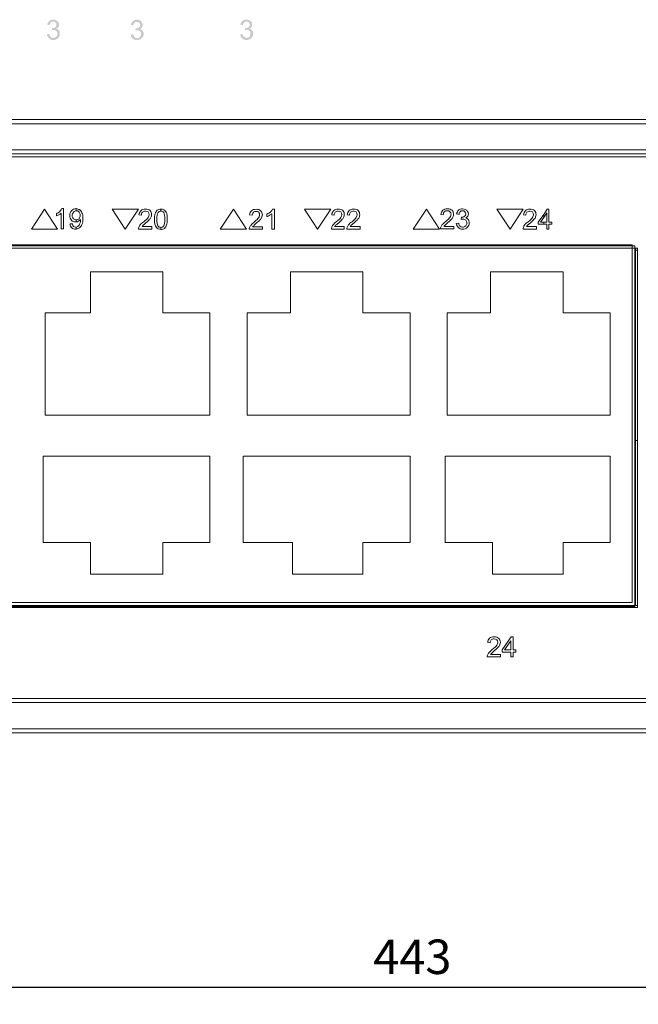
# Model space of a CAD drawing. Units: millimetres. Extents: x 89 to 1896, y 111 to 787.
# Drawn here: x 929 to 974, y 111 to 182 of the extents above; entities that cross this region are included whole.
import ezdxf

# ---------------------------------------------------------------- set-up
doc = ezdxf.new("R2010")
doc.units = ezdxf.units.MM
doc.header["$LTSCALE"] = 5
doc.header["$PDSIZE"] = -1
doc.layers.add('DIM', color=3, linetype='Continuous', lineweight=0)
doc.layers.add('レイヤー 1', color=7, linetype='Continuous')
doc.styles.get("Standard").update_dxf_attribs({"font": 'txt.shx', "bigfont": 'bigfont.shx'})
doc.dimstyles.new('ISO-25', dxfattribs={"dimtxt": 2.5, "dimasz": 2.5, "dimexe": 1.25, "dimexo": 0.625, "dimtad": 1, "dimtxsty": 'Standard', "dimblk": 'OPEN30', "dimcen": 2.5, "dimclrd": 256, "dimclre": 256, "dimclrt": 256, "dimadec": 0, "dimazin": 0, "dimtfac": 1, "dimtmove": 0, "dimatfit": 3, "dimfxl": 1, "dimtfillclr": 256, "dimarcsym": 0})

# ---------------------------------------------------------------- blocks, each defined once
blk = doc.blocks.new('_OPEN30')
at = {"color": 0, "linetype": 'ByBlock', "lineweight": -2}
for p, q in [((-1, 0.267949), (0, 0)), ((0, 0), (-1, -0.267949)), ((0, 0), (-1, 0))]:
    blk.add_line(p, q, dxfattribs=at)
blk = doc.blocks.new('*D146')
at = {"layer": 'Defpoints', "color": 0, "transparency": 16777216}
for p in [(1179.345, 132.485), (736.345, 131.486), (1179.345, 112.049)]:
    blk.add_point(p, dxfattribs=at)
at = {"layer": 'DIM', "lineweight": -2, "transparency": 16777216}
for p, q in [((1179.345, 131.86), (1179.345, 110.799)), ((736.345, 130.861), (736.345, 110.799)), ((738.845, 112.049), (1176.845, 112.049))]:
    blk.add_line(p, q, dxfattribs=at)
at = {"layer": 'DIM', "lineweight": -2, "transparency": 16777216, "xscale": 2.5, "yscale": 2.5, "zscale": 2.5, "rotation": 180}
blk.add_blockref('_OPEN30', (736.345, 112.049), dxfattribs=at)
at = {"layer": 'DIM', "lineweight": -2, "transparency": 16777216, "xscale": 2.5, "yscale": 2.5, "zscale": 2.5}
blk.add_blockref('_OPEN30', (1179.345, 112.049), dxfattribs=at)
at = {"layer": 'DIM', "lineweight": 5, "transparency": 16777216, "insert": (957.845, 113.924), "char_height": 2.5, "attachment_point": 5}
blk.add_mtext('443', dxfattribs=at)

msp = doc.modelspace()

# ---------------------------------------------------------------- hatches: boundary and pattern name
at = {"layer": 'レイヤー 1', "lineweight": 5}
h = msp.add_hatch(color=256, dxfattribs=at)
h.dxf.hatch_style = 2
edge = h.paths.add_edge_path()
edge.add_spline(control_points=[(931.315, 181.152), (931.315, 181.152), (931.493, 181.177), (931.493, 181.177), (931.518, 181.075), (931.543, 180.999), (931.594, 180.974), (931.645, 180.923), (931.696, 180.897), (931.772, 180.897), (931.873, 180.897), (931.924, 180.923), (932, 180.974), (932.051, 181.05), (932.077, 181.101), (932.077, 181.202), (932.077, 181.279), (932.051, 181.355), (932, 181.405), (931.949, 181.456), (931.873, 181.482), (931.797, 181.482), (931.772, 181.482), (931.721, 181.482), (931.67, 181.456), (931.67, 181.456), (931.696, 181.608), (931.696, 181.608), (931.696, 181.608), (931.721, 181.608), (931.721, 181.608), (931.797, 181.608), (931.848, 181.634), (931.924, 181.659), (931.975, 181.71), (932, 181.761), (932, 181.862), (932, 181.913), (932, 181.964), (931.949, 182.015), (931.899, 182.066), (931.848, 182.091), (931.772, 182.091), (931.696, 182.091), (931.645, 182.066), (931.594, 182.015), (931.543, 181.964), (931.518, 181.913), (931.518, 181.812), (931.518, 181.812), (931.34, 181.862), (931.34, 181.862), (931.365, 181.964), (931.416, 182.066), (931.493, 182.117), (931.569, 182.193), (931.645, 182.218), (931.772, 182.218), (931.848, 182.218), (931.924, 182.218), (932, 182.167), (932.051, 182.142), (932.102, 182.091), (932.153, 182.04), (932.178, 181.989), (932.204, 181.913), (932.204, 181.837), (932.204, 181.786), (932.178, 181.736), (932.153, 181.685), (932.102, 181.634), (932.051, 181.583), (932, 181.558), (932.077, 181.532), (932.153, 181.507), (932.204, 181.431), (932.229, 181.38), (932.255, 181.304), (932.255, 181.202), (932.255, 181.075), (932.229, 180.974), (932.127, 180.872), (932.026, 180.796), (931.924, 180.745), (931.772, 180.745), (931.645, 180.745), (931.543, 180.796), (931.467, 180.872), (931.391, 180.948), (931.34, 181.025), (931.315, 181.152)], knot_values=[0, 0, 0, 0, 0.352778, 0.352778, 0.352778, 0.705556, 0.705556, 0.705556, 1.058334, 1.058334, 1.058334, 1.411112, 1.411112, 1.411112, 1.76389, 1.76389, 1.76389, 2.116668, 2.116668, 2.116668, 2.469446, 2.469446, 2.469446, 2.822224, 2.822224, 2.822224, 3.175002, 3.175002, 3.175002, 3.52778, 3.52778, 3.52778, 3.880558, 3.880558, 3.880558, 4.233336, 4.233336, 4.233336, 4.586114, 4.586114, 4.586114, 4.938892, 4.938892, 4.938892, 5.29167, 5.29167, 5.29167, 5.644448, 5.644448, 5.644448, 5.997226, 5.997226, 5.997226, 6.350004, 6.350004, 6.350004, 6.702782, 6.702782, 6.702782, 7.05556, 7.05556, 7.05556, 7.408338, 7.408338, 7.408338, 7.761116, 7.761116, 7.761116, 8.113894, 8.113894, 8.113894, 8.466672, 8.466672, 8.466672, 8.81945, 8.81945, 8.81945, 9.172228, 9.172228, 9.172228, 9.525006, 9.525006, 9.525006, 9.877784, 9.877784, 9.877784, 10.230562, 10.230562, 10.230562, 10.58334, 10.58334, 10.58334, 10.58334], degree=3, periodic=0)
edge.add_line((931.315, 181.152), (931.315, 181.152))
h = msp.add_hatch(color=256, dxfattribs=at)
h.dxf.hatch_style = 2
edge = h.paths.add_edge_path()
edge.add_spline(control_points=[(937.409, 181.152), (937.409, 181.152), (937.587, 181.152), (937.587, 181.152), (937.587, 181.075), (937.637, 180.999), (937.689, 180.948), (937.714, 180.897), (937.79, 180.872), (937.866, 180.872), (937.942, 180.872), (938.019, 180.897), (938.07, 180.974), (938.12, 181.025), (938.145, 181.101), (938.145, 181.177), (938.145, 181.253), (938.12, 181.329), (938.07, 181.38), (938.019, 181.431), (937.942, 181.456), (937.866, 181.456), (937.841, 181.456), (937.79, 181.456), (937.739, 181.431), (937.739, 181.431), (937.765, 181.608), (937.765, 181.608), (937.79, 181.583), (937.79, 181.583), (937.79, 181.583), (937.866, 181.583), (937.942, 181.608), (937.993, 181.659), (938.07, 181.685), (938.095, 181.761), (938.095, 181.837), (938.095, 181.913), (938.07, 181.964), (938.019, 181.989), (937.968, 182.04), (937.917, 182.066), (937.841, 182.066), (937.79, 182.066), (937.714, 182.04), (937.689, 181.989), (937.637, 181.964), (937.612, 181.888), (937.587, 181.812), (937.587, 181.812), (937.409, 181.837), (937.409, 181.837), (937.434, 181.964), (937.486, 182.04), (937.562, 182.117), (937.637, 182.167), (937.739, 182.218), (937.841, 182.218), (937.917, 182.218), (937.993, 182.193), (938.07, 182.167), (938.145, 182.117), (938.196, 182.066), (938.222, 182.015), (938.247, 181.964), (938.272, 181.888), (938.272, 181.837), (938.272, 181.761), (938.247, 181.71), (938.222, 181.659), (938.196, 181.608), (938.145, 181.558), (938.07, 181.532), (938.145, 181.532), (938.222, 181.482), (938.272, 181.405), (938.323, 181.355), (938.348, 181.279), (938.348, 181.177), (938.348, 181.05), (938.298, 180.948), (938.196, 180.872), (938.12, 180.771), (937.993, 180.745), (937.866, 180.745), (937.739, 180.745), (937.637, 180.771), (937.536, 180.847), (937.46, 180.923), (937.409, 181.025), (937.409, 181.152)], knot_values=[0, 0, 0, 0, 0.352778, 0.352778, 0.352778, 0.705556, 0.705556, 0.705556, 1.058334, 1.058334, 1.058334, 1.411112, 1.411112, 1.411112, 1.76389, 1.76389, 1.76389, 2.116668, 2.116668, 2.116668, 2.469446, 2.469446, 2.469446, 2.822224, 2.822224, 2.822224, 3.175002, 3.175002, 3.175002, 3.52778, 3.52778, 3.52778, 3.880558, 3.880558, 3.880558, 4.233336, 4.233336, 4.233336, 4.586114, 4.586114, 4.586114, 4.938892, 4.938892, 4.938892, 5.29167, 5.29167, 5.29167, 5.644448, 5.644448, 5.644448, 5.997226, 5.997226, 5.997226, 6.350004, 6.350004, 6.350004, 6.702782, 6.702782, 6.702782, 7.05556, 7.05556, 7.05556, 7.408338, 7.408338, 7.408338, 7.761116, 7.761116, 7.761116, 8.113894, 8.113894, 8.113894, 8.466672, 8.466672, 8.466672, 8.81945, 8.81945, 8.81945, 9.172228, 9.172228, 9.172228, 9.525006, 9.525006, 9.525006, 9.877784, 9.877784, 9.877784, 10.230562, 10.230562, 10.230562, 10.58334, 10.58334, 10.58334, 10.58334], degree=3, periodic=0)
edge.add_line((937.409, 181.152), (937.409, 181.152))
h = msp.add_hatch(color=256, dxfattribs=at)
h.dxf.hatch_style = 2
edge = h.paths.add_edge_path()
edge.add_spline(control_points=[(945.358, 181.152), (945.358, 181.152), (945.51, 181.177), (945.51, 181.177), (945.536, 181.075), (945.586, 180.999), (945.637, 180.974), (945.662, 180.923), (945.738, 180.897), (945.815, 180.897), (945.891, 180.897), (945.967, 180.923), (946.018, 180.974), (946.068, 181.05), (946.094, 181.126), (946.094, 181.202), (946.094, 181.279), (946.068, 181.355), (946.018, 181.405), (945.967, 181.456), (945.891, 181.482), (945.815, 181.482), (945.789, 181.482), (945.738, 181.482), (945.687, 181.456), (945.687, 181.456), (945.713, 181.608), (945.713, 181.608), (945.738, 181.608), (945.738, 181.608), (945.738, 181.608), (945.815, 181.608), (945.891, 181.634), (945.942, 181.659), (946.018, 181.71), (946.043, 181.761), (946.043, 181.862), (946.043, 181.913), (946.018, 181.964), (945.967, 182.015), (945.916, 182.066), (945.865, 182.091), (945.789, 182.091), (945.738, 182.091), (945.662, 182.066), (945.637, 182.015), (945.586, 181.964), (945.56, 181.913), (945.536, 181.812), (945.536, 181.812), (945.358, 181.862), (945.358, 181.862), (945.383, 181.964), (945.434, 182.066), (945.51, 182.117), (945.586, 182.193), (945.687, 182.218), (945.789, 182.218), (945.865, 182.218), (945.942, 182.218), (946.018, 182.167), (946.068, 182.142), (946.119, 182.091), (946.17, 182.04), (946.195, 181.989), (946.221, 181.913), (946.221, 181.862), (946.221, 181.786), (946.195, 181.736), (946.17, 181.685), (946.145, 181.634), (946.094, 181.583), (946.018, 181.558), (946.094, 181.532), (946.17, 181.507), (946.221, 181.431), (946.272, 181.38), (946.297, 181.304), (946.297, 181.202), (946.297, 181.075), (946.246, 180.974), (946.145, 180.872), (946.068, 180.796), (945.942, 180.745), (945.815, 180.745), (945.687, 180.745), (945.56, 180.796), (945.484, 180.872), (945.408, 180.948), (945.358, 181.025), (945.358, 181.152)], knot_values=[0, 0, 0, 0, 0.352778, 0.352778, 0.352778, 0.705556, 0.705556, 0.705556, 1.058334, 1.058334, 1.058334, 1.411112, 1.411112, 1.411112, 1.76389, 1.76389, 1.76389, 2.116668, 2.116668, 2.116668, 2.469446, 2.469446, 2.469446, 2.822224, 2.822224, 2.822224, 3.175002, 3.175002, 3.175002, 3.52778, 3.52778, 3.52778, 3.880558, 3.880558, 3.880558, 4.233336, 4.233336, 4.233336, 4.586114, 4.586114, 4.586114, 4.938892, 4.938892, 4.938892, 5.29167, 5.29167, 5.29167, 5.644448, 5.644448, 5.644448, 5.997226, 5.997226, 5.997226, 6.350004, 6.350004, 6.350004, 6.702782, 6.702782, 6.702782, 7.05556, 7.05556, 7.05556, 7.408338, 7.408338, 7.408338, 7.761116, 7.761116, 7.761116, 8.113894, 8.113894, 8.113894, 8.466672, 8.466672, 8.466672, 8.81945, 8.81945, 8.81945, 9.172228, 9.172228, 9.172228, 9.525006, 9.525006, 9.525006, 9.877784, 9.877784, 9.877784, 10.230562, 10.230562, 10.230562, 10.58334, 10.58334, 10.58334, 10.58334], degree=3, periodic=0)
edge.add_line((945.358, 181.152), (945.358, 181.152))

# ---------------------------------------------------------------- linework, layer by layer
for p, q in [((737.344, 174.976), (1177.345, 174.976)), ((737.344, 174.676), (1069.564, 174.676)), ((769.963, 172.776), (1064.371, 172.776)), ((769.963, 172.476), (1064.371, 172.476)), ((930.192, 167.019), (931.146, 168.479)), ((931.146, 168.479), (932.1, 167.019)), ((936.058, 168.476), (937.967, 168.476)), ((937.012, 167.016), (936.058, 168.476)), ((937.967, 168.476), (937.012, 167.016)), ((943.902, 167.019), (944.857, 168.479)), ((944.857, 168.479), (945.811, 167.019)), ((950.013, 168.476), (951.922, 168.476)), ((950.968, 167.016), (950.013, 168.476)), ((951.922, 168.476), (950.968, 167.016)), ((957.908, 167.019), (958.863, 168.479)), ((958.863, 168.479), (959.817, 167.019)), ((963.99, 168.476), (965.899, 168.476)), ((964.944, 167.016), (963.99, 168.476)), ((965.899, 168.476), (964.944, 167.016)), ((966.975, 167.536), (967.382, 168.095)), ((967.382, 167.866), (967.153, 167.536)), ((967.382, 168.095), (967.636, 168.476)), ((967.61, 168.197), (967.382, 167.866)), ((967.382, 167.866), (967.382, 168.095)), ((967.382, 168.095), (967.382, 167.866)), ((967.61, 167.536), (967.61, 168.197)), ((967.636, 168.476), (967.762, 168.476)), ((967.762, 168.476), (967.762, 167.536)), ((966.975, 167.384), (966.975, 167.536)), ((967.382, 167.384), (966.975, 167.384)), ((967.153, 167.536), (967.382, 167.536)), ((967.382, 167.384), (967.382, 167.536)), ((967.382, 167.536), (967.61, 167.536)), ((967.382, 167.536), (967.382, 167.384)), ((967.61, 167.384), (967.382, 167.384)), ((967.382, 167.384), (967.382, 167.384)), ((967.61, 167.028), (967.61, 167.384)), ((967.762, 167.536), (967.966, 167.536)), ((967.966, 167.384), (967.762, 167.384)), ((967.762, 167.384), (967.762, 167.028)), ((967.966, 167.536), (967.966, 167.384)), ((932.1, 167.019), (930.192, 167.019)), ((945.811, 167.019), (943.902, 167.019)), ((959.817, 167.019), (957.908, 167.019)), ((967.762, 167.028), (967.61, 167.028)), ((886.056, 165.805), (973.986, 165.805)), ((886.056, 165.805), (973.986, 165.805)), ((886.084, 165.878), (973.814, 165.878)), ((973.814, 165.878), (973.814, 139.934)), ((973.986, 165.805), (973.986, 139.66)), ((973.986, 165.805), (973.986, 139.66)), ((973.986, 139.66), (886.056, 139.66)), ((973.986, 139.66), (886.056, 139.66)), ((973.814, 139.934), (886.084, 139.934)), ((964.368, 136.514), (965.025, 137.448)), ((964.993, 137.164), (964.542, 136.514)), ((964.993, 136.514), (964.993, 137.164)), ((965.025, 137.448), (965.17, 137.448)), ((965.17, 137.448), (965.17, 136.514)), ((964.368, 136.352), (964.368, 136.514)), ((964.542, 136.514), (964.993, 136.514)), ((965.17, 136.514), (965.365, 136.514)), ((965.365, 136.514), (965.365, 136.352)), ((964.993, 136.352), (964.368, 136.352)), ((964.993, 136.007), (964.993, 136.352)), ((965.17, 136.007), (964.993, 136.007)), ((965.365, 136.352), (965.17, 136.352)), ((965.17, 136.352), (965.17, 136.007)), ((1064.37, 132.985), (740.843, 132.985)), ((1064.37, 132.685), (740.843, 132.685)), ((737.344, 130.785), (1069.564, 130.785)), ((737.344, 130.486), (1177.345, 130.486))]:
    msp.add_line(p, q, dxfattribs=at)
for points in [[(886.071, 165.642), (974.192, 165.642)], [(974.049, 139.732), (974.049, 165.642)], [(974.049, 165.499), (974.192, 165.499)], [(974.192, 165.642), (974.192, 139.59)], [(934.473, 163.934), (934.473, 160.944)], [(939.74, 163.934), (934.473, 163.934)], [(939.74, 160.944), (939.74, 163.934)], [(948.994, 163.934), (948.994, 160.944)], [(954.261, 163.934), (948.994, 163.934)], [(954.261, 160.944), (954.261, 163.934)], [(963.515, 163.934), (963.515, 160.944)], [(968.782, 163.934), (963.515, 163.934)], [(968.782, 160.944), (968.782, 163.934)], [(931.199, 160.944), (931.199, 153.541)], [(934.473, 160.944), (931.199, 160.944)], [(943.157, 160.944), (939.74, 160.944)], [(943.157, 153.541), (943.157, 160.944)], [(945.862, 160.944), (945.862, 153.541)], [(948.994, 160.944), (945.862, 160.944)], [(957.678, 160.944), (954.261, 160.944)], [(957.678, 153.541), (957.678, 160.944)], [(960.383, 160.944), (960.383, 153.541)], [(963.515, 160.944), (960.383, 160.944)], [(972.198, 160.944), (968.782, 160.944)], [(972.198, 153.541), (972.198, 160.944)], [(931.199, 153.541), (943.157, 153.541)], [(945.862, 153.541), (957.678, 153.541)], [(960.383, 153.541), (972.198, 153.541)], [(974.049, 151.69), (974.192, 151.69)], [(931.057, 150.552), (931.057, 144.288)], [(943.157, 150.552), (931.057, 150.552)], [(943.157, 144.288), (943.157, 150.551)], [(945.577, 150.552), (945.577, 144.288)], [(957.678, 150.552), (945.578, 150.552)], [(957.678, 144.288), (957.678, 150.551)], [(960.24, 150.552), (960.24, 144.288)], [(972.198, 150.552), (960.241, 150.552)], [(972.198, 144.288), (972.198, 150.551)], [(931.057, 144.288), (934.473, 144.288)], [(934.473, 144.288), (934.473, 142.01)], [(939.74, 142.01), (939.74, 144.288)], [(939.74, 144.288), (943.157, 144.288)], [(945.577, 144.288), (949.136, 144.288)], [(949.136, 144.288), (949.136, 142.01)], [(954.261, 142.01), (954.261, 144.288)], [(954.261, 144.288), (957.678, 144.288)], [(960.24, 144.288), (963.657, 144.288)], [(963.657, 144.288), (963.657, 142.01)], [(968.782, 144.288), (972.198, 144.288)], [(968.782, 142.01), (968.782, 144.288)], [(934.473, 142.01), (939.74, 142.01)], [(949.136, 142.01), (954.261, 142.01)], [(963.657, 142.01), (968.782, 142.01)], [(886.071, 139.732), (974.049, 139.732), (974.192, 139.732)], [(974.192, 139.59), (886.071, 139.59)]]:
    msp.add_lwpolyline(points, dxfattribs=at)
for points, knots in [([(1065.757, 171.68), (1065.382, 172.055), (1064.874, 172.265), (1064.343, 172.265), (1064.343, 172.265), (770.136, 172.265), (770.136, 172.265)], [14, 14, 14, 14, 15, 15, 15, 16, 16, 16, 16]), ([(933.099, 167.679), (933.023, 167.755), (932.973, 167.882), (932.973, 168.009), (932.973, 168.161), (933.023, 168.288), (933.099, 168.365)], [3, 3, 3, 3, 4, 4, 4, 5, 5, 5, 5]), ([(933.252, 168.263), (933.201, 168.187), (933.15, 168.111), (933.15, 168.009), (933.15, 167.933), (933.176, 167.857), (933.252, 167.781)], [9, 9, 9, 9, 10, 10, 10, 11, 11, 11, 11]), ([(933.658, 167.781), (933.709, 167.857), (933.734, 167.933), (933.734, 168.035), (933.734, 168.136), (933.709, 168.212), (933.658, 168.263)], [9, 9, 9, 9, 10, 10, 10, 11, 11, 11, 11]), ([(933.861, 168.212), (933.912, 168.111), (933.937, 167.984), (933.937, 167.806), (933.937, 167.628), (933.912, 167.476), (933.861, 167.374)], [15, 15, 15, 15, 16, 16, 16, 17, 17, 17, 17]), ([(938.153, 168.374), (938.229, 168.45), (938.331, 168.476), (938.483, 168.476), (938.61, 168.476), (938.712, 168.45), (938.813, 168.374)], [13, 13, 13, 13, 14, 14, 14, 15, 15, 15, 15]), ([(938.661, 168.273), (938.61, 168.298), (938.559, 168.324), (938.483, 168.324), (938.382, 168.324), (938.305, 168.298), (938.255, 168.247)], [8, 8, 8, 8, 9, 9, 9, 10, 10, 10, 10]), ([(938.661, 167.866), (938.712, 167.942), (938.737, 168.019), (938.737, 168.095), (938.737, 168.146), (938.712, 168.222), (938.661, 168.273)], [6, 6, 6, 6, 7, 7, 7, 8, 8, 8, 8]), ([(938.813, 168.374), (938.889, 168.298), (938.915, 168.197), (938.915, 168.069), (938.915, 168.019), (938.915, 167.968), (938.889, 167.917)], [15, 15, 15, 15, 16, 16, 16, 17, 17, 17, 17]), ([(939.397, 168.222), (939.321, 168.146), (939.296, 167.968), (939.296, 167.739), (939.296, 167.511), (939.321, 167.359), (939.372, 167.257)], [6, 6, 6, 6, 7, 7, 7, 8, 8, 8, 8]), ([(939.804, 167.257), (939.854, 167.359), (939.88, 167.511), (939.88, 167.739), (939.88, 167.968), (939.854, 168.146), (939.804, 168.222)], [9, 9, 9, 9, 10, 10, 10, 11, 11, 11, 11]), ([(940.032, 168.095), (940.058, 167.993), (940.058, 167.892), (940.058, 167.739), (940.058, 167.562), (940.032, 167.435), (940.007, 167.333)], [3, 3, 3, 3, 4, 4, 4, 5, 5, 5, 5]), ([(946.178, 168.365), (946.254, 168.441), (946.355, 168.466), (946.508, 168.466), (946.635, 168.466), (946.762, 168.441), (946.838, 168.339)], [13, 13, 13, 13, 14, 14, 14, 15, 15, 15, 15]), ([(946.686, 167.857), (946.736, 167.933), (946.762, 168.009), (946.762, 168.06), (946.762, 168.136), (946.736, 168.212), (946.711, 168.238), (946.66, 168.288), (946.584, 168.314), (946.508, 168.314), (946.406, 168.314), (946.355, 168.288), (946.305, 168.238)], [6, 6, 6, 6, 7, 7, 7, 8, 8, 8, 9, 9, 9, 10, 10, 10, 10]), ([(946.838, 168.339), (946.914, 168.263), (946.965, 168.187), (946.965, 168.06), (946.965, 168.009), (946.94, 167.958), (946.914, 167.908)], [15, 15, 15, 15, 16, 16, 16, 17, 17, 17, 17]), ([(952.146, 168.374), (952.222, 168.45), (952.323, 168.476), (952.475, 168.476), (952.602, 168.476), (952.704, 168.45), (952.806, 168.374)], [13, 13, 13, 13, 14, 14, 14, 15, 15, 15, 15]), ([(952.653, 168.273), (952.602, 168.298), (952.552, 168.324), (952.45, 168.324), (952.374, 168.324), (952.298, 168.298), (952.247, 168.247)], [8, 8, 8, 8, 9, 9, 9, 10, 10, 10, 10]), ([(952.653, 167.866), (952.704, 167.942), (952.729, 168.019), (952.729, 168.095), (952.729, 168.146), (952.704, 168.222), (952.653, 168.273)], [6, 6, 6, 6, 7, 7, 7, 8, 8, 8, 8]), ([(952.806, 168.374), (952.882, 168.298), (952.907, 168.197), (952.907, 168.069), (952.907, 168.019), (952.907, 167.968), (952.882, 167.917)], [15, 15, 15, 15, 16, 16, 16, 17, 17, 17, 17]), ([(953.262, 168.374), (953.339, 168.45), (953.44, 168.476), (953.593, 168.476), (953.72, 168.476), (953.846, 168.45), (953.923, 168.374)], [13, 13, 13, 13, 14, 14, 14, 15, 15, 15, 15]), ([(953.771, 168.273), (953.72, 168.298), (953.669, 168.324), (953.593, 168.324), (953.491, 168.324), (953.415, 168.298), (953.364, 168.247)], [8, 8, 8, 8, 9, 9, 9, 10, 10, 10, 10]), ([(953.771, 167.866), (953.821, 167.942), (953.846, 168.019), (953.846, 168.095), (953.846, 168.146), (953.821, 168.222), (953.771, 168.273)], [6, 6, 6, 6, 7, 7, 7, 8, 8, 8, 8]), ([(953.923, 168.374), (953.999, 168.298), (954.024, 168.197), (954.024, 168.069), (954.024, 168.019), (954.024, 167.968), (953.999, 167.917)], [15, 15, 15, 15, 16, 16, 16, 17, 17, 17, 17]), ([(960.068, 168.39), (960.144, 168.466), (960.246, 168.492), (960.398, 168.492), (960.526, 168.492), (960.652, 168.466), (960.729, 168.39)], [13, 13, 13, 13, 14, 14, 14, 15, 15, 15, 15]), ([(960.576, 168.289), (960.526, 168.339), (960.475, 168.365), (960.398, 168.365), (960.296, 168.365), (960.246, 168.339), (960.17, 168.289)], [8, 8, 8, 8, 9, 9, 9, 10, 10, 10, 10]), ([(960.576, 167.882), (960.627, 167.959), (960.652, 168.035), (960.652, 168.111), (960.652, 168.187), (960.627, 168.238), (960.576, 168.289)], [6, 6, 6, 6, 7, 7, 7, 8, 8, 8, 8]), ([(960.729, 168.39), (960.804, 168.314), (960.83, 168.212), (960.83, 168.111), (960.83, 168.035), (960.83, 167.984), (960.804, 167.933)], [15, 15, 15, 15, 16, 16, 16, 17, 17, 17, 17]), ([(961.211, 168.416), (961.287, 168.466), (961.363, 168.492), (961.49, 168.492), (961.566, 168.492), (961.642, 168.492), (961.693, 168.441)], [18, 18, 18, 18, 19, 19, 19, 20, 20, 20, 20]), ([(961.668, 168.288), (961.617, 168.339), (961.566, 168.364), (961.49, 168.364), (961.414, 168.364), (961.363, 168.339), (961.313, 168.288)], [13, 13, 13, 13, 14, 14, 14, 15, 15, 15, 15]), ([(961.642, 167.958), (961.693, 167.984), (961.719, 168.034), (961.719, 168.136), (961.719, 168.187), (961.719, 168.238), (961.668, 168.288)], [11, 11, 11, 11, 12, 12, 12, 13, 13, 13, 13]), ([(961.846, 168.314), (961.896, 168.263), (961.922, 168.187), (961.922, 168.136), (961.922, 168.06), (961.896, 168.009), (961.871, 167.958)], [21, 21, 21, 21, 22, 22, 22, 23, 23, 23, 23]), ([(966.061, 168.374), (966.137, 168.45), (966.239, 168.476), (966.392, 168.476), (966.518, 168.476), (966.62, 168.45), (966.721, 168.374)], [13, 13, 13, 13, 14, 14, 14, 15, 15, 15, 15]), ([(966.569, 168.273), (966.518, 168.298), (966.467, 168.324), (966.392, 168.324), (966.29, 168.324), (966.214, 168.298), (966.163, 168.247)], [8, 8, 8, 8, 9, 9, 9, 10, 10, 10, 10]), ([(966.569, 167.866), (966.62, 167.942), (966.645, 168.019), (966.645, 168.095), (966.645, 168.146), (966.62, 168.222), (966.569, 168.273)], [6, 6, 6, 6, 7, 7, 7, 8, 8, 8, 8]), ([(966.721, 168.374), (966.797, 168.298), (966.823, 168.197), (966.823, 168.069), (966.823, 168.019), (966.823, 167.968), (966.797, 167.917)], [15, 15, 15, 15, 16, 16, 16, 17, 17, 17, 17]), ([(933.455, 167.552), (933.43, 167.552), (933.43, 167.552), (933.404, 167.552), (933.277, 167.552), (933.176, 167.577), (933.099, 167.679)], [1, 1, 1, 1, 2, 2, 2, 3, 3, 3, 3]), ([(933.455, 167.044), (933.43, 167.019), (933.43, 167.019), (933.404, 167.019), (933.303, 167.019), (933.201, 167.07), (933.125, 167.12)], [6, 6, 6, 6, 7, 7, 7, 8, 8, 8, 8]), ([(933.252, 167.222), (933.303, 167.197), (933.354, 167.171), (933.404, 167.171), (933.43, 167.171), (933.43, 167.171), (933.455, 167.171)], [3, 3, 3, 3, 4, 4, 4, 5, 5, 5, 5]), ([(961.846, 167.171), (961.744, 167.07), (961.642, 167.019), (961.49, 167.019), (961.363, 167.019), (961.261, 167.07), (961.186, 167.146)], [27, 27, 27, 27, 28, 28, 28, 29, 29, 29, 29]), ([(961.313, 167.248), (961.363, 167.196), (961.414, 167.171), (961.49, 167.171), (961.592, 167.171), (961.642, 167.196), (961.719, 167.273)], [2, 2, 2, 2, 3, 3, 3, 4, 4, 4, 4]), ([(961.719, 167.679), (961.668, 167.73), (961.592, 167.755), (961.516, 167.755), (961.49, 167.755), (961.439, 167.755), (961.389, 167.73)], [6, 6, 6, 6, 7, 7, 7, 8, 8, 8, 8]), ([(961.719, 167.273), (961.769, 167.324), (961.795, 167.399), (961.795, 167.476), (961.795, 167.552), (961.769, 167.628), (961.719, 167.679)], [4, 4, 4, 4, 5, 5, 5, 6, 6, 6, 6]), ([(961.922, 167.705), (961.947, 167.654), (961.973, 167.578), (961.973, 167.476), (961.973, 167.349), (961.947, 167.248), (961.846, 167.171)], [25, 25, 25, 25, 26, 26, 26, 27, 27, 27, 27]), ([(963.457, 137.348), (963.538, 137.419), (963.648, 137.455), (963.785, 137.455), (963.923, 137.455), (964.032, 137.416), (964.113, 137.34)], [13, 13, 13, 13, 14, 14, 14, 15, 15, 15, 15]), ([(963.977, 137.236), (963.927, 137.284), (963.861, 137.308), (963.781, 137.308), (963.695, 137.308), (963.627, 137.282), (963.576, 137.231)], [8, 8, 8, 8, 9, 9, 9, 10, 10, 10, 10]), ([(963.969, 136.845), (964.025, 136.92), (964.052, 136.991), (964.052, 137.058), (964.052, 137.128), (964.027, 137.187), (963.977, 137.236)], [6, 6, 6, 6, 7, 7, 7, 8, 8, 8, 8]), ([(964.113, 137.34), (964.194, 137.263), (964.234, 137.167), (964.234, 137.054), (964.234, 136.996), (964.222, 136.94), (964.198, 136.884)], [15, 15, 15, 15, 16, 16, 16, 17, 17, 17, 17]), ([(739.016, 134.974), (739.016, 134.443), (739.227, 133.935), (739.602, 133.56), (739.977, 133.185), (740.486, 132.974), (741.016, 132.974), (741.016, 132.974), (1064.343, 132.974), (1064.343, 132.974), (1065.448, 132.974), (1066.343, 133.869), (1066.343, 134.974)], [8, 8, 8, 8, 9, 9, 9, 10, 10, 10, 11, 11, 11, 12, 12, 12, 12])]:
    msp.add_open_spline(points, degree=3, knots=knots, dxfattribs=at)
for points in [[(932.007, 168.136), (932.084, 168.187), (932.185, 168.238), (932.261, 168.314)], [(932.007, 167.984), (932.007, 167.984), (932.007, 168.136), (932.007, 168.136)], [(932.185, 168.06), (932.109, 168.035), (932.058, 167.984), (932.007, 167.984)], [(932.363, 168.187), (932.312, 168.136), (932.261, 168.111), (932.185, 168.06)], [(932.261, 168.314), (932.338, 168.39), (932.388, 168.441), (932.414, 168.517)], [(932.363, 167.044), (932.363, 167.044), (932.363, 168.187), (932.363, 168.187)], [(932.414, 168.517), (932.414, 168.517), (932.516, 168.517), (932.516, 168.517)], [(932.516, 168.517), (932.516, 168.517), (932.516, 167.044), (932.516, 167.044)], [(933.099, 168.365), (933.201, 168.466), (933.303, 168.517), (933.43, 168.517)], [(933.455, 168.365), (933.379, 168.365), (933.303, 168.314), (933.252, 168.263)], [(933.43, 168.517), (933.43, 168.517), (933.455, 168.517), (933.455, 168.517)], [(933.455, 168.365), (933.455, 168.365), (933.455, 168.517), (933.455, 168.517)], [(933.455, 168.517), (933.531, 168.492), (933.608, 168.466), (933.683, 168.441)], [(933.455, 168.517), (933.455, 168.517), (933.455, 168.365), (933.455, 168.365)], [(933.658, 168.263), (933.608, 168.339), (933.531, 168.365), (933.455, 168.365)], [(933.683, 168.441), (933.76, 168.39), (933.836, 168.314), (933.861, 168.212)], [(938.001, 168.069), (938.026, 168.197), (938.077, 168.298), (938.153, 168.374)], [(938.178, 168.044), (938.178, 168.044), (938.001, 168.069), (938.001, 168.069)], [(938.255, 168.247), (938.204, 168.197), (938.178, 168.146), (938.178, 168.044)], [(938.356, 167.562), (938.509, 167.689), (938.61, 167.79), (938.661, 167.866)], [(938.889, 167.917), (938.864, 167.841), (938.839, 167.79), (938.762, 167.739)], [(939.118, 167.739), (939.118, 167.917), (939.143, 168.044), (939.169, 168.146)], [(939.169, 168.146), (939.22, 168.247), (939.27, 168.349), (939.321, 168.4)], [(939.321, 168.4), (939.397, 168.45), (939.474, 168.476), (939.6, 168.476)], [(939.6, 168.324), (939.499, 168.324), (939.448, 168.298), (939.397, 168.222)], [(939.6, 168.476), (939.677, 168.476), (939.728, 168.476), (939.804, 168.425)], [(939.6, 168.324), (939.6, 168.324), (939.6, 168.476), (939.6, 168.476)], [(939.6, 168.476), (939.6, 168.476), (939.6, 168.324), (939.6, 168.324)], [(939.804, 168.222), (939.753, 168.298), (939.677, 168.324), (939.6, 168.324)], [(939.804, 168.425), (939.854, 168.4), (939.905, 168.349), (939.931, 168.298)], [(939.931, 168.298), (939.981, 168.247), (940.007, 168.171), (940.032, 168.095)], [(946.025, 168.06), (946.051, 168.187), (946.102, 168.288), (946.178, 168.365)], [(946.229, 168.035), (946.229, 168.035), (946.025, 168.06), (946.025, 168.06)], [(946.305, 168.238), (946.254, 168.187), (946.229, 168.111), (946.229, 168.035)], [(946.381, 167.552), (946.533, 167.679), (946.635, 167.781), (946.686, 167.857)], [(946.914, 167.908), (946.889, 167.832), (946.863, 167.781), (946.812, 167.73)], [(947.295, 168.111), (947.396, 168.162), (947.473, 168.212), (947.549, 168.263)], [(947.295, 167.933), (947.295, 167.933), (947.295, 168.111), (947.295, 168.111)], [(947.473, 168.035), (947.396, 167.984), (947.346, 167.958), (947.295, 167.933)], [(947.65, 168.136), (947.6, 168.111), (947.549, 168.06), (947.473, 168.035)], [(947.549, 168.263), (947.625, 168.339), (947.676, 168.415), (947.701, 168.466)], [(947.65, 167.019), (947.65, 167.019), (947.65, 168.136), (947.65, 168.136)], [(947.701, 168.466), (947.701, 168.466), (947.828, 168.466), (947.828, 168.466)], [(947.828, 168.466), (947.828, 168.466), (947.828, 167.019), (947.828, 167.019)], [(951.993, 168.069), (952.018, 168.197), (952.044, 168.298), (952.146, 168.374)], [(952.171, 168.044), (952.171, 168.044), (951.993, 168.069), (951.993, 168.069)], [(952.247, 168.247), (952.196, 168.197), (952.171, 168.146), (952.171, 168.044)], [(952.323, 167.562), (952.501, 167.689), (952.602, 167.79), (952.653, 167.866)], [(952.882, 167.917), (952.856, 167.841), (952.806, 167.79), (952.755, 167.739)], [(953.11, 168.069), (953.136, 168.197), (953.186, 168.298), (953.262, 168.374)], [(953.288, 168.044), (953.288, 168.044), (953.11, 168.069), (953.11, 168.069)], [(953.364, 168.247), (953.313, 168.197), (953.288, 168.146), (953.288, 168.044)], [(953.466, 167.562), (953.618, 167.689), (953.72, 167.79), (953.771, 167.866)], [(953.999, 167.917), (953.974, 167.841), (953.948, 167.79), (953.872, 167.739)], [(959.916, 168.086), (959.941, 168.212), (959.992, 168.314), (960.068, 168.39)], [(960.094, 168.06), (960.094, 168.06), (959.916, 168.086), (959.916, 168.086)], [(960.17, 168.289), (960.119, 168.238), (960.094, 168.162), (960.094, 168.06)], [(960.271, 167.577), (960.424, 167.705), (960.526, 167.806), (960.576, 167.882)], [(960.804, 167.933), (960.779, 167.882), (960.754, 167.806), (960.677, 167.755)], [(961.058, 168.136), (961.084, 168.238), (961.135, 168.339), (961.211, 168.416)], [(961.236, 168.086), (961.236, 168.086), (961.058, 168.136), (961.058, 168.136)], [(961.313, 168.288), (961.261, 168.238), (961.236, 168.187), (961.236, 168.086)], [(961.389, 167.73), (961.389, 167.73), (961.414, 167.883), (961.414, 167.883)], [(961.414, 167.883), (961.414, 167.883), (961.439, 167.883), (961.439, 167.883)], [(961.439, 167.883), (961.516, 167.883), (961.566, 167.908), (961.642, 167.958)], [(961.693, 168.441), (961.769, 168.416), (961.82, 168.364), (961.846, 168.314)], [(961.871, 167.958), (961.82, 167.908), (961.769, 167.857), (961.719, 167.832)], [(965.909, 168.069), (965.934, 168.197), (965.985, 168.298), (966.061, 168.374)], [(966.086, 168.044), (966.086, 168.044), (965.909, 168.069), (965.909, 168.069)], [(966.163, 168.247), (966.112, 168.197), (966.086, 168.146), (966.086, 168.044)], [(966.265, 167.562), (966.416, 167.689), (966.518, 167.79), (966.569, 167.866)], [(966.797, 167.917), (966.772, 167.841), (966.747, 167.79), (966.67, 167.739)], [(932.998, 167.4), (932.998, 167.4), (933.176, 167.4), (933.176, 167.4)], [(933.125, 167.12), (933.048, 167.197), (933.023, 167.273), (932.998, 167.4)], [(933.176, 167.4), (933.176, 167.323), (933.226, 167.273), (933.252, 167.222)], [(933.252, 167.781), (933.303, 167.73), (933.354, 167.705), (933.455, 167.705)], [(933.455, 167.705), (933.531, 167.705), (933.608, 167.73), (933.658, 167.781)], [(933.455, 167.552), (933.455, 167.552), (933.455, 167.705), (933.455, 167.705)], [(933.455, 167.705), (933.455, 167.705), (933.455, 167.552), (933.455, 167.552)], [(933.608, 167.603), (933.557, 167.577), (933.506, 167.552), (933.455, 167.552)], [(933.455, 167.171), (933.48, 167.171), (933.531, 167.197), (933.557, 167.222)], [(933.455, 167.044), (933.455, 167.044), (933.455, 167.171), (933.455, 167.171)], [(933.455, 167.171), (933.455, 167.171), (933.455, 167.044), (933.455, 167.044)], [(933.683, 167.12), (933.608, 167.07), (933.531, 167.044), (933.455, 167.044)], [(933.557, 167.222), (933.608, 167.247), (933.633, 167.273), (933.658, 167.323)], [(933.76, 167.73), (933.709, 167.679), (933.658, 167.628), (933.608, 167.603)], [(933.658, 167.323), (933.683, 167.349), (933.709, 167.425), (933.734, 167.476)], [(933.861, 167.374), (933.836, 167.247), (933.76, 167.171), (933.683, 167.12)], [(933.734, 167.476), (933.734, 167.552), (933.76, 167.628), (933.76, 167.705)], [(933.76, 167.705), (933.76, 167.705), (933.76, 167.73), (933.76, 167.73)], [(937.975, 167.028), (937.975, 167.079), (937.975, 167.104), (938.001, 167.155)], [(938.001, 167.155), (938.026, 167.231), (938.051, 167.282), (938.102, 167.359)], [(938.102, 167.359), (938.153, 167.409), (938.255, 167.486), (938.356, 167.562)], [(938.305, 167.308), (938.255, 167.257), (938.229, 167.231), (938.229, 167.206)], [(938.229, 167.206), (938.229, 167.206), (938.94, 167.206), (938.94, 167.206)], [(938.509, 167.486), (938.407, 167.384), (938.331, 167.333), (938.305, 167.308)], [(938.762, 167.739), (938.712, 167.663), (938.636, 167.587), (938.509, 167.486)], [(938.94, 167.206), (938.94, 167.206), (938.94, 167.028), (938.94, 167.028)], [(939.27, 167.155), (939.169, 167.282), (939.118, 167.46), (939.118, 167.739)], [(939.6, 167.003), (939.448, 167.003), (939.347, 167.054), (939.27, 167.155)], [(939.372, 167.257), (939.448, 167.18), (939.499, 167.155), (939.6, 167.155)], [(939.6, 167.155), (939.677, 167.155), (939.753, 167.18), (939.804, 167.257)], [(939.6, 167.003), (939.6, 167.003), (939.6, 167.155), (939.6, 167.155)], [(939.6, 167.155), (939.6, 167.155), (939.6, 167.003), (939.6, 167.003)], [(940.007, 167.333), (939.981, 167.231), (939.931, 167.155), (939.854, 167.079)], [(946, 167.019), (946, 167.07), (946, 167.095), (946.025, 167.146)], [(946.025, 167.146), (946.051, 167.197), (946.076, 167.273), (946.152, 167.323)], [(946.152, 167.323), (946.203, 167.399), (946.28, 167.476), (946.381, 167.552)], [(946.33, 167.273), (946.305, 167.247), (946.28, 167.222), (946.254, 167.197)], [(946.254, 167.197), (946.254, 167.197), (946.965, 167.197), (946.965, 167.197)], [(946.533, 167.476), (946.432, 167.374), (946.355, 167.323), (946.33, 167.273)], [(946.812, 167.73), (946.736, 167.654), (946.66, 167.577), (946.533, 167.476)], [(946.965, 167.197), (946.965, 167.197), (946.965, 167.019), (946.965, 167.019)], [(951.968, 167.028), (951.968, 167.079), (951.968, 167.104), (951.993, 167.155)], [(951.993, 167.155), (952.018, 167.206), (952.044, 167.282), (952.095, 167.333)], [(952.095, 167.333), (952.146, 167.409), (952.222, 167.486), (952.323, 167.562)], [(952.272, 167.308), (952.247, 167.257), (952.222, 167.231), (952.196, 167.206)], [(952.196, 167.206), (952.196, 167.206), (952.907, 167.206), (952.907, 167.206)], [(952.501, 167.486), (952.374, 167.384), (952.323, 167.333), (952.272, 167.308)], [(952.755, 167.739), (952.704, 167.663), (952.628, 167.587), (952.501, 167.486)], [(952.907, 167.206), (952.907, 167.206), (952.907, 167.028), (952.907, 167.028)], [(953.085, 167.028), (953.085, 167.079), (953.085, 167.104), (953.11, 167.155)], [(953.11, 167.155), (953.136, 167.206), (953.161, 167.282), (953.211, 167.333)], [(953.211, 167.333), (953.262, 167.409), (953.364, 167.486), (953.466, 167.562)], [(953.415, 167.308), (953.364, 167.257), (953.339, 167.231), (953.339, 167.206)], [(953.339, 167.206), (953.339, 167.206), (954.049, 167.206), (954.049, 167.206)], [(953.618, 167.486), (953.491, 167.384), (953.44, 167.333), (953.415, 167.308)], [(953.872, 167.739), (953.821, 167.663), (953.745, 167.587), (953.618, 167.486)], [(954.049, 167.206), (954.049, 167.206), (954.049, 167.028), (954.049, 167.028)], [(959.891, 167.044), (959.891, 167.095), (959.891, 167.146), (959.916, 167.171)], [(959.916, 167.171), (959.941, 167.248), (959.966, 167.298), (960.017, 167.374)], [(960.017, 167.374), (960.094, 167.425), (960.17, 167.501), (960.271, 167.577)], [(960.22, 167.324), (960.17, 167.298), (960.144, 167.248), (960.144, 167.222)], [(960.144, 167.222), (960.144, 167.222), (960.855, 167.222), (960.855, 167.222)], [(960.424, 167.501), (960.322, 167.4), (960.246, 167.349), (960.22, 167.324)], [(960.677, 167.755), (960.627, 167.705), (960.551, 167.603), (960.424, 167.501)], [(960.855, 167.222), (960.855, 167.222), (960.855, 167.044), (960.855, 167.044)], [(961.033, 167.425), (961.033, 167.425), (961.211, 167.45), (961.211, 167.45)], [(961.186, 167.146), (961.109, 167.222), (961.058, 167.324), (961.033, 167.425)], [(961.211, 167.45), (961.236, 167.349), (961.261, 167.273), (961.313, 167.248)], [(961.719, 167.832), (961.795, 167.806), (961.871, 167.781), (961.922, 167.705)], [(965.883, 167.028), (965.883, 167.079), (965.883, 167.104), (965.909, 167.155)], [(965.909, 167.155), (965.934, 167.231), (965.96, 167.282), (966.01, 167.359)], [(966.01, 167.359), (966.061, 167.409), (966.163, 167.486), (966.265, 167.562)], [(966.214, 167.308), (966.163, 167.257), (966.137, 167.231), (966.137, 167.206)], [(966.137, 167.206), (966.137, 167.206), (966.848, 167.206), (966.848, 167.206)], [(966.416, 167.486), (966.29, 167.384), (966.239, 167.333), (966.214, 167.308)], [(966.67, 167.739), (966.62, 167.663), (966.544, 167.587), (966.416, 167.486)], [(966.848, 167.206), (966.848, 167.206), (966.848, 167.028), (966.848, 167.028)], [(932.516, 167.044), (932.516, 167.044), (932.363, 167.044), (932.363, 167.044)], [(938.94, 167.028), (938.94, 167.028), (937.975, 167.028), (937.975, 167.028)], [(939.854, 167.079), (939.778, 167.028), (939.702, 167.003), (939.6, 167.003)], [(946.965, 167.019), (946.965, 167.019), (946, 167.019), (946, 167.019)], [(947.828, 167.019), (947.828, 167.019), (947.65, 167.019), (947.65, 167.019)], [(952.907, 167.028), (952.907, 167.028), (951.968, 167.028), (951.968, 167.028)], [(954.049, 167.028), (954.049, 167.028), (953.085, 167.028), (953.085, 167.028)], [(960.855, 167.044), (960.855, 167.044), (959.891, 167.044), (959.891, 167.044)], [(966.848, 167.028), (966.848, 167.028), (965.883, 167.028), (965.883, 167.028)], [(963.316, 137.037), (963.329, 137.173), (963.376, 137.277), (963.457, 137.348)], [(963.576, 137.231), (963.525, 137.18), (963.499, 137.109), (963.498, 137.019)], [(963.498, 137.019), (963.498, 137.019), (963.316, 137.037), (963.316, 137.037)], [(963.42, 136.322), (963.474, 136.385), (963.551, 136.458), (963.652, 136.54)], [(963.808, 136.454), (963.702, 136.365), (963.634, 136.305), (963.604, 136.273)], [(963.652, 136.54), (963.809, 136.668), (963.915, 136.77), (963.969, 136.845)], [(964.081, 136.708), (964.027, 136.646), (963.935, 136.561), (963.808, 136.454)], [(964.198, 136.884), (964.175, 136.828), (964.136, 136.769), (964.081, 136.708)], [(963.283, 136.007), (963.282, 136.049), (963.289, 136.09), (963.304, 136.13)], [(964.236, 136.007), (964.236, 136.007), (963.283, 136.007), (963.283, 136.007)], [(963.304, 136.13), (963.328, 136.195), (963.367, 136.259), (963.42, 136.322)], [(963.604, 136.273), (963.573, 136.241), (963.549, 136.209), (963.529, 136.177)], [(963.529, 136.177), (963.529, 136.177), (964.236, 136.177), (964.236, 136.177)], [(964.236, 136.177), (964.236, 136.177), (964.236, 136.007), (964.236, 136.007)]]:
    msp.add_open_spline(points, degree=3, dxfattribs=at)

# ---------------------------------------------------------------- dimensions: what is measured, and where the dimension line sits
at = {"layer": 'DIM', "color": 0, "lineweight": 5}
dim = msp.add_linear_dim(base=(1179.345, 112.049), p1=(736.345, 131.486), p2=(1179.345, 132.485), dimstyle='ISO-25', override={"dimdec": 1}, dxfattribs=at)
dim.commit()
dim.dimension.update_dxf_attribs({"geometry": '*D146', "text_midpoint": (957.845, 113.924)})

doc.saveas('drawing.dxf')
